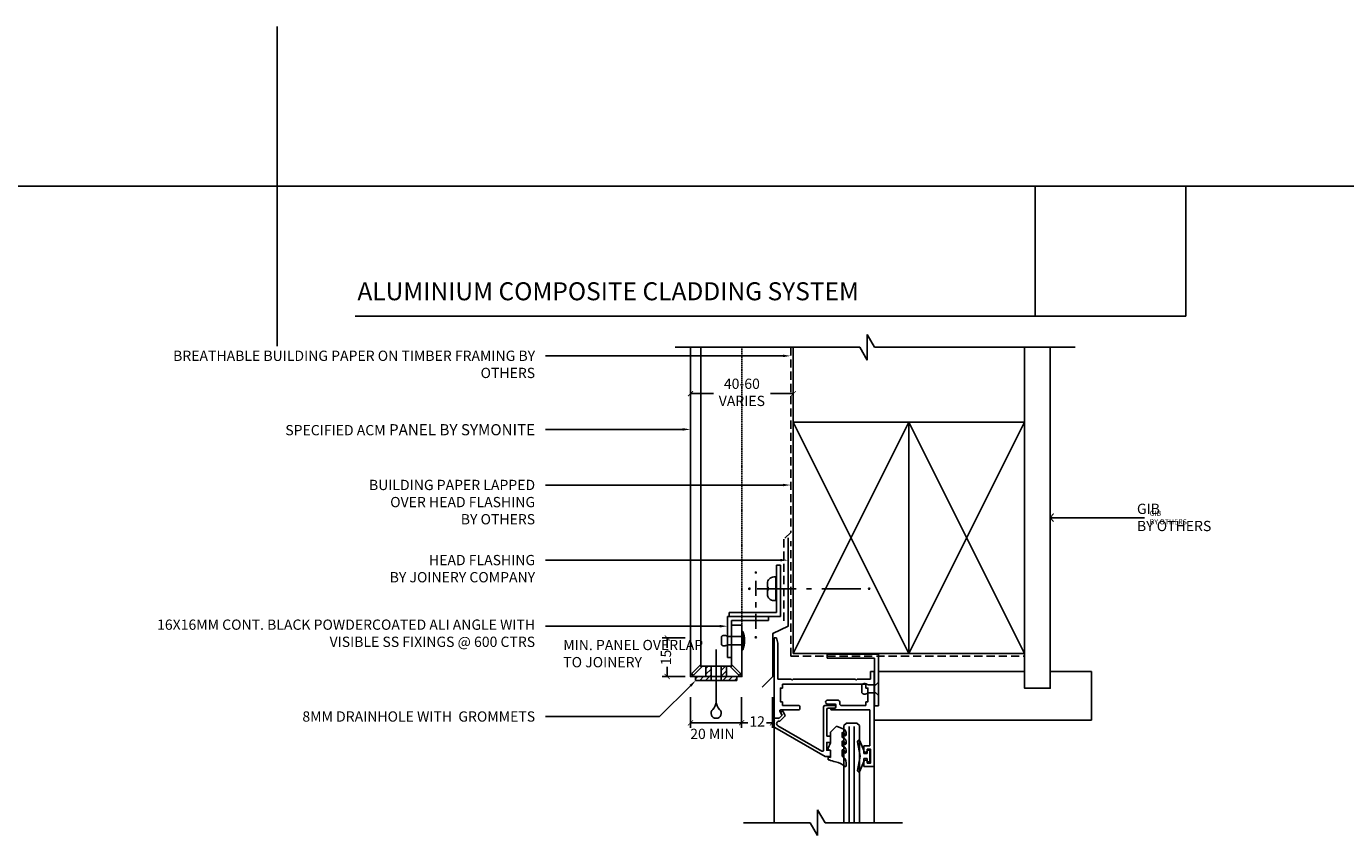
# Model space of a CAD drawing. Units: millimetres. Extents: x -1900 to 9880, y -1245 to 4079.
# Drawn here: x 731 to 1245, y 2188 to 2503 of the extents above; entities that cross this region are included whole.
import ezdxf
from ezdxf import colors
from ezdxf.entities.mleader import LeaderData, LeaderLine
from ezdxf.math import Vec2, Vec3

# ---------------------------------------------------------------- set-up
doc = ezdxf.new("R2010")
doc.units = ezdxf.units.MM
doc.linetypes.add('DASHED', pattern=[0.75, 0.5, -0.25])
doc.linetypes.add('HIDDEN2', pattern=[4.7625, 3.175, -1.5875])
doc.layers.get('0').update_dxf_attribs({"linetype": 'CONTINUOUS'})
doc.layers.get('Defpoints').update_dxf_attribs({"linetype": 'CONTINUOUS'})
for name, color, linetype in [('000_ANNOTATION', 1, 'CONTINUOUS'), ('000_ANNOTATION @ 1', 1, 'CONTINUOUS'), ('000_ANNOTATION @ 2', 1, 'CONTINUOUS'), ('000_TEXT', 7, 'CONTINUOUS'), ('002_DETAIL_ACM CUT', 4, 'CONTINUOUS'), ('002_DETAIL_ACM ELEV', 1, 'DASHED'), ('002_DETAIL_ACP CUT', 4, 'CONTINUOUS'), ('002_DETAIL_ALI ANGLES CUT', 2, 'CONTINUOUS'), ('002_DETAIL_FIXING C LINE', 3, 'CONTINUOUS'), ('002_DETAIL_FIXING C LINE @ 5', 3, 'CONTINUOUS'), ('002_DETAIL_FIXINGS', 1, 'CONTINUOUS'), ('002_DETAIL_FLASHINGS CUT (SINGLE LINE)', 4, 'CONTINUOUS'), ('002_DETAIL_HATCH', 1, 'CONTINUOUS'), ('002_DETAIL_WEEPHOLES', 1, 'CONTINUOUS'), ('002_DETAIL_X', 1, 'CONTINUOUS'), ('003_DETAIL_OTHERS BUILDING PAPER', 2, 'HIDDEN2'), ('003_DETAIL_OTHERS JOINERY', 2, 'CONTINUOUS'), ('003_DETAIL_OTHERS MINOR', 1, 'CONTINUOUS'), ('003_DETAIL_OTHERS TIMBER STRUCTURE CUT', 3, 'CONTINUOUS'), ('00_TITLE BLOCK LINES', 2, 'CONTINUOUS'), ('CYAN', 4, 'CONTINUOUS'), ('GREY', 8, 'CONTINUOUS'), ('Magenta', 6, 'CONTINUOUS'), ('OUTLINE', 2, 'CONTINUOUS'), ('WHITE', 7, 'CONTINUOUS')]:
    doc.layers.add(name, color=color, linetype=linetype)
doc.layers.add('0_ GUIDES', color=7, linetype='CONTINUOUS', plot=False)
doc.styles.add('Arial', font='arial.ttf')
doc.styles.add('ARIAL 2', font='arial.ttf', dxfattribs={"height": 2})
doc.dimstyles.new('DIMS', dxfattribs={"dimscale": 0, "dimtxt": 2, "dimasz": 1, "dimexe": 1, "dimexo": 1, "dimgap": 0.5, "dimtad": 0, "dimdec": 0, "dimtxsty": 'ARIAL 2', "dimblk": 'ARCHTICK', "dimcen": 2.5, "dimclrd": 256, "dimclre": 256, "dimclrt": 7, "dimadec": 0, "dimazin": 0, "dimtfac": 1, "dimtdec": 0, "dimtmove": 2, "dimatfit": 3, "dimfxl": 5, "dimfxlon": 1, "dimlwd": -1, "dimlwe": -1, "dimarcsym": 0})
picture_1 = doc.add_image_def('image1.jpg', size_in_pixel=(663, 571))

# ---------------------------------------------------------------- blocks, each defined once
blk = doc.blocks.new('FOLD')
at = {"layer": 'CYAN'}
for p, q in [((0.65, 1.35), (4, 4.71)), ((1.35, 0.65), (4.71, 4))]:
    blk.add_line(p, q, dxfattribs=at)
blk.add_arc((1, 1), 0.5, 135, 315, dxfattribs=at)
blk = doc.blocks.new('_ArchTick')
at = {"color": 0, "linetype": 'ByBlock', "const_width": 0.15}
blk.add_lwpolyline([(-0.5, -0.5), (0.5, 0.5)], dxfattribs=at)
blk = doc.blocks.new('*D131')
at = {"layer": '000_ANNOTATION', "transparency": 16777216}
for p, q in [((989.61, 2350.4), (989.61, 2362.4)), ((1029.61, 2350.4), (1029.61, 2362.4)), ((989.61, 2360.4), (998.52, 2360.4)), ((1029.61, 2360.4), (1020.7, 2360.4))]:
    blk.add_line(p, q, dxfattribs=at)
at = {"layer": 'Defpoints', "color": 0, "transparency": 16777216}
for p in [(989.61, 2360.4), (1029.61, 2342.8), (989.61, 2339.85)]:
    blk.add_point(p, dxfattribs=at)
at = {"layer": '000_ANNOTATION', "transparency": 16777216, "xscale": 2, "yscale": 2, "zscale": 2, "rotation": 180}
blk.add_blockref('_ArchTick', (989.61, 2360.4), dxfattribs=at)
at = {"layer": '000_ANNOTATION', "transparency": 16777216, "xscale": 2, "yscale": 2, "zscale": 2}
blk.add_blockref('_ArchTick', (1029.61, 2360.4), dxfattribs=at)
at = {"layer": '000_ANNOTATION', "color": 7, "transparency": 16777216, "insert": (1009.61, 2360.4), "char_height": 4, "attachment_point": 5, "style": 'ARIAL 2'}
blk.add_mtext('40-60\\PVARIES', dxfattribs=at)
blk = doc.blocks.new('*D132')
at = {"layer": '000_ANNOTATION', "transparency": 16777216}
for p, q in [((1009.52, 2242.31), (1009.52, 2230.31)), ((1021.52, 2242.31), (1021.52, 2230.31)), ((1009.52, 2232.31), (1011.9, 2232.31)), ((1021.52, 2232.31), (1019.22, 2232.31))]:
    blk.add_line(p, q, dxfattribs=at)
at = {"layer": 'Defpoints', "color": 0, "transparency": 16777216}
for p in [(1009.52, 2250.28), (1021.52, 2250.28), (1009.52, 2232.31)]:
    blk.add_point(p, dxfattribs=at)
at = {"layer": '000_ANNOTATION', "transparency": 16777216, "xscale": 2, "yscale": 2, "zscale": 2, "rotation": 180}
blk.add_blockref('_ArchTick', (1009.52, 2232.31), dxfattribs=at)
at = {"layer": '000_ANNOTATION', "transparency": 16777216, "xscale": 2, "yscale": 2, "zscale": 2}
blk.add_blockref('_ArchTick', (1021.52, 2232.31), dxfattribs=at)
at = {"layer": '000_ANNOTATION', "color": 7, "transparency": 16777216, "insert": (1015.56, 2232.31), "char_height": 4, "attachment_point": 5, "style": 'ARIAL 2'}
blk.add_mtext('12', dxfattribs=at)
blk = doc.blocks.new('*D133')
at = {"layer": '000_ANNOTATION', "transparency": 16777216}
for p, q in [((989.61, 2242.31), (989.61, 2230.31)), ((1009.52, 2242.31), (1009.52, 2230.31)), ((1009.52, 2232.31), (989.61, 2232.31))]:
    blk.add_line(p, q, dxfattribs=at)
at = {"layer": 'Defpoints', "color": 0, "transparency": 16777216}
for p in [(989.61, 2250.31), (1009.52, 2250.28), (989.61, 2232.31)]:
    blk.add_point(p, dxfattribs=at)
at = {"layer": '000_ANNOTATION', "transparency": 16777216, "xscale": 2, "yscale": 2, "zscale": 2, "rotation": 180}
blk.add_blockref('_ArchTick', (989.61, 2232.31), dxfattribs=at)
at = {"layer": '000_ANNOTATION', "transparency": 16777216, "xscale": 2, "yscale": 2, "zscale": 2}
blk.add_blockref('_ArchTick', (1009.52, 2232.31), dxfattribs=at)
at = {"layer": '000_ANNOTATION', "color": 7, "transparency": 16777216, "insert": (998.14, 2227.46), "char_height": 4, "attachment_point": 5, "style": 'ARIAL 2'}
blk.add_mtext('20 MIN', dxfattribs=at)
blk = doc.blocks.new('*D311')
at = {"layer": '000_ANNOTATION', "transparency": 16777216}
for p, q in [((987.61, 2265.31), (978.58, 2265.31)), ((980.58, 2265.31), (980.58, 2261.42)), ((980.58, 2250.31), (980.58, 2254.04)), ((987.61, 2250.31), (978.58, 2250.31))]:
    blk.add_line(p, q, dxfattribs=at)
at = {"layer": 'Defpoints', "color": 0, "transparency": 16777216}
for p in [(980.58, 2265.31), (989.61, 2265.31), (989.61, 2250.31)]:
    blk.add_point(p, dxfattribs=at)
at = {"layer": '000_ANNOTATION', "transparency": 16777216, "xscale": 2, "yscale": 2, "zscale": 2}
for p, rotation in [((980.58, 2265.31), 90), ((980.58, 2250.31), 270)]:
    blk.add_blockref('_ArchTick', p, dxfattribs=dict(at, rotation=rotation))
at = {"layer": '000_ANNOTATION', "color": 7, "transparency": 16777216, "insert": (980.58, 2257.73), "char_height": 4, "attachment_point": 5, "rotation": 90, "style": 'ARIAL 2'}
blk.add_mtext('15', dxfattribs=at)
blk = doc.blocks.new('201_20X20 ANGLE')
at = {"layer": '002_DETAIL_ALI ANGLES CUT'}
for p, q in [((-20, 0), (0, 0)), ((-20, 0), (-20, -1.5)), ((0, 0), (0, -20)), ((-20, -1.5), (-1.5, -1.5)), ((-1.5, -1.5), (-1.5, -20)), ((0, -20), (-1.5, -20))]:
    blk.add_line(p, q, dxfattribs=at)
blk = doc.blocks.new('202_16X16 ANGLE')
at = {"layer": '002_DETAIL_ALI ANGLES CUT'}
for points in [[(-1.6, 1.6, 0), (-1.6, 16, 0)], [(0, 16, 0), (-1.6, 16, 0)], [(0, 0, 0), (0, 16, 0)], [(-16, 1.6, 0), (-1.6, 1.6, 0)], [(-16, 1.6, 0), (-16, 0, 0)], [(-16, 0, 0), (0, 0, 0)]]:
    blk.add_polyline3d(points, dxfattribs=at)
blk = doc.blocks.new('501_90X45 CONT')
at = {"layer": '002_DETAIL_X'}
for p, q in [((-90, 0), (0, -45)), ((0, 0), (-90, -45))]:
    blk.add_line(p, q, dxfattribs=at)
at = {"layer": '003_DETAIL_OTHERS TIMBER STRUCTURE CUT'}
blk.add_lwpolyline([(-90, 0), (0, 0), (0, -45), (-90, -45), (-90, 0)], dxfattribs=at)
blk = doc.blocks.new('101_RIVET')
at = {"layer": '002_DETAIL_FIXINGS'}
for p, q in [((-7.94, -1.6), (-7.94, 1.6)), ((0, 1.6), (-5.66, 1.6)), ((0, 3.6), (0, -3.6)), ((0.34, 3.6), (0, 3.6)), ((0.34, 3.6), (0.34, -3.6)), ((0, -1.6), (-5.66, -1.6)), ((0.34, -3.6), (0, -3.6))]:
    blk.add_line(p, q, dxfattribs=at)
for points in [[(-5.66, 1.6), (-5.79, 1.69), (-5.91, 1.77), (-6.02, 1.84), (-6.13, 1.89), (-6.24, 1.93), (-6.34, 1.96), (-6.43, 1.99), (-6.52, 2.01), (-6.61, 2.03), (-6.69, 2.04), (-6.77, 2.05), (-6.86, 2.05), (-6.94, 2.05), (-7.02, 2.05), (-7.1, 2.04), (-7.19, 2.03), (-7.27, 2.01), (-7.36, 1.98), (-7.45, 1.95), (-7.55, 1.9), (-7.64, 1.85), (-7.74, 1.78), (-7.84, 1.7), (-7.94, 1.6)], [(-5.66, -1.6), (-5.79, -1.69), (-5.91, -1.77), (-6.02, -1.84), (-6.13, -1.89), (-6.24, -1.93), (-6.34, -1.96), (-6.43, -1.99), (-6.52, -2.01), (-6.61, -2.03), (-6.69, -2.04), (-6.77, -2.05), (-6.86, -2.05), (-6.94, -2.05), (-7.02, -2.05), (-7.1, -2.04), (-7.19, -2.03), (-7.27, -2.01), (-7.36, -1.98), (-7.45, -1.95), (-7.55, -1.9), (-7.64, -1.85), (-7.74, -1.78), (-7.84, -1.7), (-7.94, -1.6)]]:
    blk.add_lwpolyline(points, dxfattribs=at)
blk.add_arc((-8.98, 0), 10, 338.8998, 21.1002, dxfattribs=at)
blk = doc.blocks.new('309_DRIP')
at = {"layer": '002_DETAIL_WEEPHOLES'}
blk.add_lwpolyline([(0, 0, 0.213422), (1.33, -2.98, -2.618034), (-1.33, -2.98, 0.213422)], format="xyb", close=True, dxfattribs=at)
blk = doc.blocks.new('312_WEEP W GROMMET')
at = {"layer": '002_DETAIL_HATCH'}
h = blk.add_hatch(dxfattribs=at)
h.set_pattern_fill('ANSI31', color=256, scale=0.5, style=0)
h.set_pattern_definition([(45, (-2387.4966, -822.0923), (-1.122532, 1.122532), [])])
h.paths.add_polyline_path([(8, -5.5), (8, -4), (4, -4), (4, 0), (2, 0), (2, -5.5)])
h.paths.add_polyline_path([(-2, -5.5), (-2, 0), (-4, 0), (-4, -4), (-8, -4), (-8, -5.5)])
at = {"layer": '002_DETAIL_ACP CUT'}
for p, q in [((4, 0), (4, -4)), ((-4, 0), (-4, -4))]:
    blk.add_line(p, q, dxfattribs=at)
at = {"layer": '002_DETAIL_WEEPHOLES'}
for p, q in [((0, 6.57), (0, -13.8)), ((2, 0), (-2, 0)), ((2, 0), (2, -5.5)), ((4, 0), (2, 0)), ((-8, -4), (-8, -5.5)), ((-4, -4), (-8, -4)), ((-2, 0), (-4, 0)), ((-2, 0), (-2, -5.5)), ((8, -4), (4, -4)), ((8, -3.99), (8, -5.49)), ((8, -4), (8, -5.5)), ((-8, -5.5), (-2, -5.5)), ((2, -5.5), (-2, -5.5)), ((2, -5.5), (8, -5.5))]:
    blk.add_line(p, q, dxfattribs=at)
at = {"layer": '002_DETAIL_ACM CUT'}
blk.add_blockref('309_DRIP', (0, -13.8), dxfattribs=at)
blk = doc.blocks.new('ARROWHEAD')
at = {"layer": '000_ANNOTATION'}
blk.add_line((0, 0), (-1.48, 0), dxfattribs=at)
at = {"layer": '000_ANNOTATION', "const_width": 0.15}
blk.add_lwpolyline([(-0.43, 0.53), (0, 0), (-0.43, -0.54)], dxfattribs=at)
blk = doc.blocks.new('DOT')
at = {"layer": '002_DETAIL_FIXING C LINE'}
blk.add_hatch(color=256, dxfattribs=at).paths.add_polyline_path([(0.05, 0, 1), (-0.05, 0, 1)])
blk.add_circle((0, 0), 0.05, dxfattribs=at)
blk = doc.blocks.new('104_FIX C LINE 25MM')
at = {"layer": '002_DETAIL_FIXING C LINE'}
for p, q in [((-3.51, 0), (-9.34, 0)), ((0, 0), (-1.01, 0)), ((0, 0), (1.01, 0)), ((3.51, 0), (9.34, 0))]:
    blk.add_line(p, q, dxfattribs=at)
for centre in [(-12.59, 0), (12.59, 0)]:
    blk.add_circle(centre, 0.25, dxfattribs=at)
at = {"layer": '002_DETAIL_FIXING C LINE @ 5', "yscale": 5, "zscale": 5}
for p, xscale, rotation in [((-12.59, 0), -5, 90), ((12.59, 0), 5, 270)]:
    blk.add_blockref('DOT', p, dxfattribs=dict(at, xscale=xscale, rotation=rotation))
blk = doc.blocks.new('103_FIX LINE 50MM')
at = {"layer": '002_DETAIL_FIXING C LINE'}
for p, q in [((-4.51, 0), (-19.65, 0)), ((0.51, 0), (-0.51, 0)), ((0.51, 0), (1.52, 0)), ((5.52, 0), (20.67, 0))]:
    blk.add_line(p, q, dxfattribs=at)
for centre in [(-22.9, 0), (23.67, 0)]:
    blk.add_circle(centre, 0.25, dxfattribs=at)
at = {"layer": '002_DETAIL_FIXING C LINE @ 5', "yscale": 5, "zscale": 5}
for p, xscale, rotation in [((-22.9, 0), -5, 90), ((23.67, 0), 5, 270)]:
    blk.add_blockref('DOT', p, dxfattribs=dict(at, xscale=xscale, rotation=rotation))
blk = doc.blocks.new('110_PAN HEAD W C LINE')
at = {"layer": '002_DETAIL_FIXINGS'}
for p, q in [((-846.49, 1099.69), (-846.49, 1099.69)), ((-846.49, 1098.69), (-846.49, 1098.69)), ((-846.43, 1099.69), (-846.43, 1099.69)), ((-846.43, 1098.69), (-846.43, 1098.69)), ((-846.42, 1099.69), (-846.42, 1099.69)), ((-846.42, 1098.69), (-846.42, 1098.69)), ((-846.41, 1100.61), (-846.41, 1099.69)), ((-846.41, 1099.69), (-846.41, 1099.69)), ((-846.41, 1099.69), (-846.41, 1099.69)), ((-846.41, 1097.78), (-846.41, 1098.69)), ((-846.41, 1098.69), (-846.41, 1098.69)), ((-846.41, 1098.69), (-846.41, 1098.69))]:
    blk.add_line(p, q, dxfattribs=at)
blk.add_lwpolyline([(-846.67, 1098.69), (-846.57, 1098.69), (-846.49, 1098.69), (-846.47, 1098.69), (-846.43, 1098.69), (-846.42, 1098.69), (-846.41, 1098.69), (-846.41, 1098.69), (-846.41, 1097.09, -0.414214), (-848.91, 1094.59), (-849.66, 1094.59), (-849.66, 1103.79), (-848.91, 1103.79, -0.414214), (-846.41, 1101.29), (-846.41, 1099.69), (-846.41, 1099.69), (-846.42, 1099.69), (-846.43, 1099.69), (-846.47, 1099.69), (-846.49, 1099.69), (-846.57, 1099.69), (-846.67, 1099.69), (-846.71, 1099.69), (-846.71, 1098.69)], format="xyb", close=True, dxfattribs=at)
blk.add_blockref('103_FIX LINE 50MM', (-863.07, 1099.19), dxfattribs=at)
blk = doc.blocks.new('POP6G3')
for p, q in [((-6.36, 1.7), (-6.46, 1.6)), ((-6.46, -1.6), (-6.46, 1.6)), ((-6.26, 1.78), (-6.36, 1.7)), ((-6.17, 1.85), (-6.26, 1.78)), ((-6.07, 1.9), (-6.17, 1.85)), ((-5.98, 1.95), (-6.07, 1.9)), ((-5.89, 1.98), (-5.98, 1.95)), ((-5.8, 2.01), (-5.89, 1.98)), ((-5.71, 2.03), (-5.8, 2.01)), ((-5.63, 2.04), (-5.71, 2.03)), ((-5.54, 2.05), (-5.63, 2.04)), ((-5.46, 2.05), (-5.54, 2.05)), ((-5.38, 2.05), (-5.46, 2.05)), ((-5.3, 2.05), (-5.38, 2.05)), ((-5.22, 2.04), (-5.3, 2.05)), ((-5.13, 2.03), (-5.22, 2.04)), ((-5.05, 2.01), (-5.13, 2.03)), ((-4.96, 1.99), (-5.05, 2.01)), ((-4.86, 1.96), (-4.96, 1.99)), ((-4.76, 1.93), (-4.86, 1.96)), ((-4.66, 1.89), (-4.76, 1.93)), ((-4.55, 1.84), (-4.66, 1.89)), ((-4.43, 1.77), (-4.55, 1.84)), ((-4.31, 1.69), (-4.43, 1.77)), ((-4.18, 1.6), (-4.31, 1.69)), ((-1, 1.6), (-4.18, 1.6)), ((0, 2.6), (-1, 1.6)), ((0, 2.6), (0, -2.6)), ((-6.36, -1.7), (-6.46, -1.6)), ((-6.26, -1.78), (-6.36, -1.7)), ((-6.17, -1.85), (-6.26, -1.78)), ((-6.07, -1.9), (-6.17, -1.85)), ((-5.98, -1.95), (-6.07, -1.9)), ((-5.89, -1.98), (-5.98, -1.95)), ((-5.8, -2.01), (-5.89, -1.98)), ((-5.71, -2.03), (-5.8, -2.01)), ((-5.63, -2.04), (-5.71, -2.03)), ((-5.54, -2.05), (-5.63, -2.04)), ((-5.46, -2.05), (-5.54, -2.05)), ((-5.38, -2.05), (-5.46, -2.05)), ((-5.3, -2.05), (-5.38, -2.05)), ((-5.22, -2.04), (-5.3, -2.05)), ((-5.13, -2.03), (-5.22, -2.04)), ((-5.05, -2.01), (-5.13, -2.03)), ((-4.96, -1.99), (-5.05, -2.01)), ((-4.86, -1.96), (-4.96, -1.99)), ((-4.76, -1.93), (-4.86, -1.96)), ((-4.66, -1.89), (-4.76, -1.93)), ((-4.55, -1.84), (-4.66, -1.89)), ((-4.43, -1.77), (-4.55, -1.84)), ((-4.31, -1.69), (-4.43, -1.77)), ((-4.18, -1.6), (-4.31, -1.69)), ((-1, -1.6), (-4.18, -1.6)), ((0, -2.6), (-1, -1.6))]:
    blk.add_line(p, q)
blk = doc.blocks.new('20X20ANGLE')
at = {"layer": 'OUTLINE'}
for p, q in [((-20, 0), (0, 0)), ((-20, 0), (-20, -1.5)), ((0, 0), (0, -20)), ((-20, -1.5), (-1.5, -1.5)), ((-1.5, -1.5), (-1.5, -20)), ((0, -20), (-1.5, -20))]:
    blk.add_line(p, q, dxfattribs=at)
blk = doc.blocks.new('LIGHT COMMERCIAL HEAD')
at = {"layer": '003_DETAIL_OTHERS JOINERY'}
for p, q in [((-38, 50), (-39, 50)), ((-39, 50), (-39, 18.8)), ((-37.5, 48), (-38, 50)), ((-37.5, 48), (-37.5, 34)), ((-1.5, 37), (-1.5, 34)), ((-1.5, 34), (-1.5, 37)), ((-1.5, 37), (0, 37)), ((0, 37), (0, 0)), ((-35.75, 32), (-3.25, 32)), ((-18.2, 25.8), (-14.2, 25.8)), ((-35.92, 20.15), (-36.72, 21.55)), ((-29.4, 22), (-36.46, 22)), ((-36.26, 20.77), (-35.8, 19.97)), ((-35.75, 25.2), (-35.75, 23.7)), ((-35.75, 23.7), (-29.4, 23.7)), ((-34.74, 20.14), (-35.4, 21.27)), ((-29, 23.3), (-29, 22.4)), ((-19.7, 7.48), (-19.7, 23.22)), ((-19.2, 23.72), (-15.45, 23.72)), ((-18.5, 11.82), (-18.5, 22.22)), ((-18.2, 24.3), (-15.35, 24.3)), ((-15.95, 22.72), (-18, 22.72)), ((-16.6, 22.7), (-15.35, 22.7)), ((-16.6, 22), (-1.7, 22)), ((-15.95, 22.72), (-15.45, 22.72)), ((-12.7, 23.7), (-3.25, 23.7)), ((-3.25, 25.2), (-3.25, 23.7)), ((-1.7, 22), (-1.7, 8)), ((-39, 18.8), (-36.95, 18.8)), ((-37.14, 18.64), (-39, 18.8)), ((-39, 18.8), (-39, 15.62)), ((-20.45, 6.01), (-37.52, 15.87)), ((-37.14, 18.64), (-35.8, 19.97)), ((-36.74, 17.62), (-36.96, 17.64)), ((-36.95, 18.8), (-35.96, 19.79)), ((-36.59, 17.76), (-34.82, 19.54)), ((-38.75, 15.19), (-19.06, 3.82)), ((-17.75, 11.82), (-18.5, 11.82)), ((-19.7, 6.44), (-19.7, 7.13)), ((-4, 8), (-1.7, 8)), ((-4, 8), (-4, 6.12)), ((-19.06, 3.82), (-17.5, 3.82)), ((-4, 0), (-4, 1.88)), ((0, 0), (-4, 0)), ((-3.38, 2.5), (-3.38, 2.5))]:
    blk.add_line(p, q, dxfattribs=at)
at = {"layer": '003_DETAIL_OTHERS JOINERY', "color": 2}
for p, q in [((-14.95, 23.1), (-14.95, 23.9)), ((-13.45, 24.45), (-13.45, 25.05))]:
    blk.add_line(p, q, dxfattribs=at)
at = {"layer": '003_DETAIL_OTHERS JOINERY'}
for points in [[(-6.6, 34), (-7, 33.6), (-7.4, 34), (-31.6, 34), (-32, 33.6), (-32.4, 34), (-37.5, 34)], [(-35.75, 25.2), (-36.5, 25.2), (-36.5, 30.5), (-35.75, 30.5), (-35.75, 32)], [(-3.25, 32), (-3.25, 30.5), (-2.5, 30.5), (-2.5, 25.2), (-3.25, 25.2)], [(-17, 6.32), (-18.5, 6.32), (-18.5, 9.32), (-17, 9.32)], [(-2.75, 1.25), (-1.5, 1.25), (-1.5, 6.75), (-2.75, 6.75)]]:
    blk.add_lwpolyline(points, dxfattribs=at)
for centre, radius, start, end in [((-18.2, 25.05), 0.75, 90, 270), ((-14.2, 25.05), 0.75, 0, 90), ((-36.46, 21.7), 0.3, 90, 209.9999), ((-35.83, 21.02), 0.5, 29.9996, 210.0003), ((-29.4, 23.3), 0.4, 0, 90), ((-29.4, 22.4), 0.4, 270, 0), ((-19.2, 23.22), 0.5, 90, 180), ((-18, 22.22), 0.5, 90, 180), ((-16.6, 22.35), 0.35, 90, 270), ((-15.45, 23.22), 0.5, 270, 90), ((-15.35, 23.9), 0.4, 0, 90), ((-15.35, 23.1), 0.4, 270, 0), ((-12.7, 24.45), 0.75, 180, 270), ((-38.5, 15.62), 0.5, 180, 239.9982), ((-37.05, 16.69), 0.952, 85.0002, 240), ((-36.95, 18.12), 0.5, 264.9998, 315), ((-36.17, 20), 0.3, 315.0004, 29.9999), ((-35.18, 19.89), 0.5, 315.001, 29.9996), ((-20.2, 6.44), 0.5, 239.9997, 0), ((-3.38, 6.12), 0.625, 180, 308.1049), ((-17.5, 4.32), 0.5, 270, 0), ((-3.38, 1.88), 0.625, 90, 180), ((-3.38, 1.88), 0.625, 0, 90)]:
    blk.add_arc(centre, radius, start, end, dxfattribs=at)
at = {"layer": '003_DETAIL_OTHERS MINOR'}
for p, q in [((-39, 15.62), (-39, -21.92)), ((-14.65, 15.71), (-17, 13.36)), ((-11.88, 14.45), (-14.65, 15.71)), ((-9.8, 15.55), (-9.8, -22.08)), ((-7.8, 15.55), (-7.8, -22.08)), ((-17, 13.36), (-17, 9.16)), ((-12.5, 13.14), (-12.5, 11.21)), ((-12.24, 13.26), (-12.31, 13.28)), ((-11.5, 12.2), (-11.5, 12.3)), ((-11, 12.2), (-11, 13.08)), ((-17.94, 7.06), (-17, 9.16)), ((-17, 6.36), (-17, 3.51)), ((-12.5, 9.76), (-12.5, 7.83)), ((-12.5, 3.97), (-12.5, 6.38)), ((-12.24, 9.89), (-12.31, 9.9)), ((-12.24, 6.51), (-12.31, 6.53)), ((-11.5, 8.82), (-11.5, 8.92)), ((-11.5, 5.45), (-11.5, 5.54)), ((-11, 8.82), (-11, 9.71)), ((-11, 5.45), (-11, 6.33)), ((-5.49, 4.05), (-6.52, 9.63)), ((-4.03, 6.17), (-5.57, 9.92)), ((-4.03, 6.17), (-4.03, 5.05)), ((-2.77, 5.05), (-2.77, 6.3)), ((-1.77, 6.3), (-2.77, 6.3)), ((-1.77, 1.8), (-1.77, 6.3)), ((-18, 3.61), (-17, 3.51)), ((-18, 3.61), (-18, 2.61)), ((-11, 1.37), (-11, 0.14)), ((-6.52, -1.53), (-5.49, 4.05)), ((-4.03, 1.92), (-5.57, -1.82)), ((-2.77, 5.05), (-4.03, 5.05)), ((-4.03, 3.05), (-4.03, 1.92)), ((-2.77, 3.05), (-4.03, 3.05)), ((-2.77, 1.8), (-2.77, 3.05)), ((-1.77, 1.8), (-2.77, 1.8)), ((0, 0), (0, -21.92))]:
    blk.add_line(p, q, dxfattribs=at)
blk.add_lwpolyline([(-5.8, -21.92), (-5.8, 15.89), (-6.8, 16.89), (-10.8, 16.89), (-11.8, 15.89), (-11.8, -21.92)], dxfattribs=at)
for centre, radius, start, end in [((-12.35, 13.14), 0.15, 75, 180), ((-12.5, 9.71), 1.5, 0, 90), ((-12.5, 12.3), 1, 0, 75), ((-12.5, 13.08), 1.5, 0, 65.4664), ((-11.25, 12.2), 0.25, 180, 0), ((-17.48, 6.86), 0.5, 155.9427, 270), ((-12.35, 9.76), 0.15, 75, 180), ((-12.5, 6.33), 1.5, 0, 90), ((-12.35, 6.38), 0.15, 75, 180), ((-12.5, 8.92), 1, 0, 75), ((-12.5, 5.54), 1, 0, 75), ((-11.25, 8.82), 0.25, 180, 0), ((-11.25, 5.45), 0.25, 180, 0), ((-6.03, 9.72), 0.5, 23.6561, 190.4676), ((-17.94, 1.61), 1, 68.885, 93.1954), ((-11.62, 18), 16.57, 248.885, 257.8711), ((-17.18, -6.95), 9, 50.1136, 76.6162), ((-13.62, 1.59), 2.63, 355.1956, 64.8044), ((-11.25, 0.14), 0.25, 230.1136, 0), ((-6.03, -1.62), 0.5, 169.5324, 336.3439)]:
    blk.add_arc(centre, radius, start, end, dxfattribs=at)
at = {"layer": 'Magenta'}
blk.add_line((-17.48, 6.36), (-17, 6.36), dxfattribs=at)
at = {"layer": 'OUTLINE'}
for p, q in [((-6.6, 34), (-1.5, 34)), ((-17, 9.32), (-17, 11.07)), ((-19.7, 7.48), (-19.7, 7.13)), ((-17, 4.32), (-17, 6.32)), ((-3.38, 5.5), (-3.38, 5.5)), ((-2.75, 6.75), (-2.75, 6.12)), ((-2.75, 1.88), (-2.75, 1.25))]:
    blk.add_line(p, q, dxfattribs=at)
for centre, radius, start, end in [((-17.75, 11.07), 0.75, 0, 90), ((-3.38, 6.12), 0.625, 270, 0)]:
    blk.add_arc(centre, radius, start, end, dxfattribs=at)
at = {"layer": '003_DETAIL_OTHERS JOINERY'}
blk.add_blockref('20X20ANGLE', (1.64, 43.64), dxfattribs=at)
at = {"layer": 'GREY'}
blk.add_blockref('POP6G3', (1.64, 30.2), dxfattribs=at)
blk = doc.blocks.new('*U384')
at = {"layer": '000_ANNOTATION @ 1'}
ml = blk.add_multileader_mtext('Standard', dxfattribs=at)
ml.set_content('GIB \\P{\\fArial|b1|i0|c0|p34;BY OTHERS}', color=7, style='ARIAL 2')
ml.set_leader_properties(color=256, linetype='ByLayer', lineweight=-1)
ml.set_arrow_properties(name='ARROWHEAD')
ml.build(insert=Vec2(0, 0))
ml.multileader.update_dxf_attribs({"text_left_attachment_type": 2, "text_right_attachment_type": 2, "dogleg_length": 2, "arrow_head_size": 1.5})
ctx = ml.context
ctx.base_point, ctx.char_height, ctx.arrow_head_size, ctx.plane_origin = Vec3(1166.31, 2312.13), 2, 1.5, Vec3(1129.61, 2312.13)
ctx.left_attachment, ctx.right_attachment = 2, 2
notes = []
notes.append((ctx, [(0, (1, 1, 0), (1164.31, 2312.13), (1, 0), 2, [(0, [(1129.61, 2312.13)], 0, [])])]))
ctx.mtext.insert, ctx.mtext.width, ctx.mtext.flow_direction = Vec3(1168.31, 2314.85), 40.5963, 5
at = {"layer": '000_ANNOTATION @ 2'}
ml = blk.add_multileader_mtext('Standard', dxfattribs=at)
ml.set_content('GIB \\P{\\fArial|b1|i0|c0|p34;BY OTHERS}', color=7, style='ARIAL 2')
ml.set_leader_properties(color=256, linetype='ByLayer', lineweight=-1)
ml.set_arrow_properties(name='ARROWHEAD')
ml.build(insert=Vec2(0, 0))
ml.multileader.update_dxf_attribs({"text_left_attachment_type": 2, "text_right_attachment_type": 2, "dogleg_length": 2, "arrow_head_size": 3, "scale": 2})
ctx = ml.context
ctx.base_point, ctx.scale, ctx.arrow_head_size, ctx.landing_gap_size, ctx.plane_origin = Vec3(1159.34, 2312.13), 2, 3, 4, Vec3(1129.61, 2312.13)
ctx.left_attachment, ctx.right_attachment = 2, 2
notes.append((ctx, [(0, (1, 1, 0), (1155.34, 2312.13), (1, 0), 4, [(0, [(1129.61, 2312.13)], 0, [])])]))
ctx.mtext.insert, ctx.mtext.width, ctx.mtext.flow_direction = Vec3(1163.34, 2317.57), 40.5963, 5
for ctx, leaders in notes:
    for number, flags, end, landing, length, lines in leaders:
        leader = LeaderData()
        leader.index, (leader.has_last_leader_line, leader.has_dogleg_vector, leader.attachment_direction) = number, flags
        leader.last_leader_point, leader.dogleg_vector, leader.dogleg_length = Vec3(end), Vec3(landing), length
        for number, points, colour, breaks in lines:
            line = LeaderLine()
            line.index, line.vertices, line.color, line.breaks = number, Vec3.list(points), colors.encode_raw_color(colour), breaks
            leader.lines.append(line)
        ctx.leaders.append(leader)

msp = doc.modelspace()

# ---------------------------------------------------------------- linework, layer by layer
at = {"layer": '000_ANNOTATION'}
msp.add_lwpolyline([(859.14, 2390.56), (1133.01, 2390.56)], dxfattribs=at)
at = {"layer": '002_DETAIL_ACM CUT'}
msp.add_lwpolyline([(993.61, 2378.49), (993.61, 2254.31), (1005.61, 2254.31), (1005.61, 2270.31), (1009.61, 2270.31), (1009.61, 2250.31), (989.61, 2250.31), (989.61, 2378.49)], dxfattribs=at)
at = {"layer": '002_DETAIL_ACM ELEV'}
msp.add_line((1009.61, 2378.49), (1009.61, 2270.31), dxfattribs=at)
at = {"layer": '002_DETAIL_FLASHINGS CUT (SINGLE LINE)'}
msp.add_line((1021.61, 2250.31), (1017.48, 2246.17), dxfattribs=at)
msp.add_lwpolyline([(1021.61, 2250.31), (1021.61, 2267.01), (1027.61, 2269.89), (1027.61, 2304.31)], dxfattribs=at)
at = {"layer": '003_DETAIL_OTHERS BUILDING PAPER'}
msp.add_line((1028.61, 2258.24), (1119.61, 2258.24), dxfattribs=at)
for points in [[(1028.61, 2378.49), (1028.61, 2306.39), (1025.98, 2303.75), (1025.98, 2271.79)], [(1028.61, 2258.24), (1028.61, 2303)]]:
    msp.add_lwpolyline(points, dxfattribs=at)
at = {"layer": '003_DETAIL_OTHERS MINOR'}
for p, q in [((989.61, 2349.31), (989.61, 2378.49)), ((1029.61, 2349.31), (1029.61, 2378.49)), ((1062.77, 2252.31), (1119.61, 2252.31)), ((1129.61, 2252.31), (1145.61, 2252.31)), ((1145.61, 2252.31), (1145.61, 2233.31)), ((1145.61, 2233.31), (1061.13, 2233.31))]:
    msp.add_line(p, q, dxfattribs=at)
msp.add_lwpolyline([(1119.61, 2378.49), (1119.61, 2245.77), (1129.61, 2245.77), (1129.61, 2378.49)], dxfattribs=at)
at = {"layer": '00_TITLE BLOCK LINES'}
for p, q in [((1058.39, 2383.49), (1058.39, 2373.49)), ((1058.39, 2383.49), (1061.28, 2378.49)), ((983.7, 2378.49), (1055.51, 2378.49)), ((1058.39, 2373.49), (1055.51, 2378.49)), ((1061.28, 2378.49), (1139.26, 2378.49)), ((1039.09, 2198.38), (1039.09, 2188.38)), ((1039.09, 2198.38), (1041.98, 2193.38)), ((1010.3, 2193.38), (1036.2, 2193.38)), ((1039.09, 2188.38), (1036.2, 2193.38)), ((1041.98, 2193.38), (1072.09, 2193.38))]:
    msp.add_line(p, q, dxfattribs=at)
at = {"layer": '0_ GUIDES'}
msp.add_line((828.74, 2378.93), (828.74, 2503.35), dxfattribs=at)
msp.add_xline((-1179.08, 2441.14), (-1, 0), dxfattribs=at)

# ---------------------------------------------------------------- block references
at = {"layer": '000_ANNOTATION'}
msp.add_blockref('*U384', (0, 0), dxfattribs=at)
at = {"layer": '000_TEXT', "color": 1}
msp.add_blockref('LIGHT COMMERCIAL HEAD', (1061.13, 2215.31), dxfattribs=at)
at = {"layer": '002_DETAIL_ACM CUT'}
msp.add_blockref('FOLD', (989.61, 2250.31), dxfattribs=at)
at = {"layer": '002_DETAIL_ACM CUT', "rotation": 90}
msp.add_blockref('FOLD', (1009.61, 2250.31), dxfattribs=at)
at = {"layer": '002_DETAIL_ALI ANGLES CUT'}
for name, p, rotation in [('201_20X20 ANGLE', (1024.63, 2273.71), 270), ('202_16X16 ANGLE', (1004.01, 2273.71), 180)]:
    msp.add_blockref(name, p, dxfattribs=dict(at, rotation=rotation))
at = {"layer": '002_DETAIL_FIXING C LINE', "rotation": 270}
msp.add_blockref('104_FIX C LINE 25MM', (1015.05, 2278.19), dxfattribs=at)
at = {"layer": '002_DETAIL_FIXINGS', "rotation": 180}
msp.add_blockref('110_PAN HEAD W C LINE', (173.16, 3383.65), dxfattribs=at)
at = {"layer": '002_DETAIL_FIXINGS'}
msp.add_blockref('101_RIVET', (1009.61, 2264.28), dxfattribs=at)
at = {"layer": '002_DETAIL_HATCH'}
msp.add_blockref('312_WEEP W GROMMET', (999.61, 2254.31), dxfattribs=at)
at = {"layer": '003_DETAIL_OTHERS TIMBER STRUCTURE CUT', "rotation": 270}
for p in [(1074.61, 2259.31), (1119.61, 2259.31)]:
    msp.add_blockref('501_90X45 CONT', p, dxfattribs=at)

# ---------------------------------------------------------------- texts
at = {"layer": '000_ANNOTATION @ 2', "insert": (940.11, 2264.57), "char_height": 4, "width": 54.9708, "attachment_point": 1, "style": 'ARIAL 2'}
msp.add_mtext('MIN. PANEL OVERLAP TO JOINERY', dxfattribs=at)
at = {"layer": 'WHITE', "insert": (860.01, 2403.75), "char_height": 7, "width": 220.4216, "attachment_point": 1, "style": 'Arial'}
msp.add_mtext('{\\fArial|b1|i0|c0|p34;ALUMINIUM COMPOSITE CLADDING SYSTEM}', dxfattribs=at)

# ---------------------------------------------------------------- dimensions: what is measured, and where the dimension line sits
at = {"layer": '000_ANNOTATION @ 2'}
for base, p1, p2, text, override, picture, middle in [((989.61, 2360.4), (1029.61, 2342.8), (989.61, 2339.85), '40-60\\PVARIES', {"dimscale": 2, "dimtix": 0, "dimtofl": 1, "dimtmove": 2, "dimatfit": 3}, '*D131', (1009.61, 2360.4)), ((989.61, 2232.31), (1009.52, 2250.28), (989.61, 2250.31), '20 MIN', {"dimscale": 2, "dimtix": 0, "dimtofl": 1, "dimtmove": 1, "dimatfit": 3}, '*D133', (998.14, 2227.46))]:
    dim = msp.add_linear_dim(base=base, p1=p1, p2=p2, text=text, dimstyle='DIMS', override=override, dxfattribs=at)
    dim.commit()
    dim.dimension.update_dxf_attribs({"geometry": picture, "text_midpoint": middle, "dimtype": 128})
dim = msp.add_linear_dim(base=(980.58, 2265.31), p1=(989.61, 2250.31), p2=(989.61, 2265.31), angle=90, dimstyle='DIMS', override={"dimscale": 2, "dimtix": 0, "dimtofl": 1, "dimtmove": 2, "dimatfit": 3}, dxfattribs=at)
dim.commit()
dim.dimension.update_dxf_attribs({"geometry": '*D311', "text_midpoint": (980.58, 2257.73), "dimtype": 128})
dim = msp.add_linear_dim(base=(1009.52, 2232.31), p1=(1021.52, 2250.28), p2=(1009.52, 2250.28), dimstyle='DIMS', override={"dimscale": 2, "dimtix": 0, "dimtofl": 1, "dimtmove": 2, "dimatfit": 3}, dxfattribs=at)
dim.commit()
dim.dimension.update_dxf_attribs({"geometry": '*D132', "text_midpoint": (1015.56, 2232.31), "dimtype": 128})

# ---------------------------------------------------------------- referenced raster images: frames only (the image files are external)
image = msp.add_image(picture_1, insert=(1123.69, 2390.56), size_in_units=(58.73, 50.58))
image.dxf.flags = 7

# ---------------------------------------------------------------- leaders
ml = msp.add_multileader_mtext('Standard', dxfattribs=at)
ml.set_content('BREATHABLE BUILDING PAPER ON TIMBER FRAMING {\\fArial|b1|i0|c0|p34;BY OTHERS}', color=7, style='ARIAL 2')
ml.set_leader_properties(color=256, linetype='ByLayer', lineweight=-1)
ml.build(insert=Vec2(0, 0))
ml.multileader.update_dxf_attribs({"dogleg_length": 2, "arrow_head_size": 3, "scale": 2})
ctx = ml.context
ctx.base_point, ctx.scale, ctx.arrow_head_size, ctx.landing_gap_size, ctx.plane_origin = Vec3(847.08, 2375.1), 2, 3, 4, Vec3(1028.61, 2375.1)
ctx.text_align_type = 2
notes = []
notes.append((ctx, [(0, (1, 1, 0), (937.16, 2375.1), (-1, 0), 4, [(0, [(1028.61, 2375.1)], 0, [])])]))
ctx.mtext.insert, ctx.mtext.width, ctx.mtext.alignment, ctx.mtext.flow_direction = Vec3(929.16, 2377.14), 81.4202, 3, 5
ml = msp.add_multileader_mtext('Standard', dxfattribs=at)
ml.set_content('SPECIFIED ACM{\\H1.0833x; PANEL \\fArial|b1|i0|c0|p34;BY SYMONITE}', color=7, style='ARIAL 2')
ml.set_leader_properties(color=256, linetype='ByLayer', lineweight=-1)
ml.build(insert=Vec2(0, 0))
ml.multileader.update_dxf_attribs({"dogleg_length": 2, "arrow_head_size": 3, "scale": 2})
ctx = ml.context
ctx.base_point, ctx.scale, ctx.arrow_head_size, ctx.landing_gap_size, ctx.plane_origin = Vec3(860.62, 2346.49), 2, 3, 4, Vec3(989.61, 2346.49)
ctx.text_align_type = 2
notes.append((ctx, [(0, (1, 1, 0), (937.16, 2346.49), (-1, 0), 4, [(0, [(989.61, 2346.49)], 0, [])])]))
ctx.mtext.insert, ctx.mtext.width, ctx.mtext.alignment, ctx.mtext.flow_direction = Vec3(929.16, 2348.53), 66.6889, 3, 5
ml = msp.add_multileader_mtext('Standard', dxfattribs=at)
ml.set_content('BUILDING PAPER LAPPED \\POVER HEAD FLASHING \\P{\\fArial|b1|i0|c0|p34;BY OTHERS}', color=7, style='ARIAL 2')
ml.set_leader_properties(color=256, linetype='ByLayer', lineweight=-1)
ml.build(insert=Vec2(0, 0))
ml.multileader.update_dxf_attribs({"dogleg_length": 2, "arrow_head_size": 3, "scale": 2})
ctx = ml.context
ctx.base_point, ctx.scale, ctx.arrow_head_size, ctx.landing_gap_size, ctx.plane_origin = Vec3(855.37, 2324.84), 2, 3, 4, Vec3(1028.85, 2309.08)
ctx.text_align_type = 2
notes.append((ctx, [(0, (1, 1, 0), (937.16, 2324.84), (-1, 0), 4, [(0, [(1028.61, 2324.84), (958.14, 2324.84)], 0, [])])]))
ctx.mtext.insert, ctx.mtext.width, ctx.mtext.alignment, ctx.mtext.flow_direction = Vec3(929.16, 2326.87), 98.9765, 3, 5
ml = msp.add_multileader_mtext('Standard', dxfattribs=at)
ml.set_content('HEAD FLASHING \\PBY JOINERY COMPANY', color=7, style='ARIAL 2')
ml.set_leader_properties(color=256, linetype='ByLayer', lineweight=-1)
ml.build(insert=Vec2(0, 0))
ml.multileader.update_dxf_attribs({"dogleg_length": 2, "arrow_head_size": 3, "scale": 2})
ctx = ml.context
ctx.base_point, ctx.scale, ctx.arrow_head_size, ctx.landing_gap_size, ctx.plane_origin = Vec3(862.58, 2295.59), 2, 3, 4, Vec3(989.61, 2295.59)
ctx.text_align_type = 2
notes.append((ctx, [(0, (1, 1, 0), (937.16, 2295.59), (-1, 0), 4, [(0, [(1027.61, 2295.59)], 0, [])])]))
ctx.mtext.insert, ctx.mtext.width, ctx.mtext.alignment, ctx.mtext.flow_direction = Vec3(929.16, 2297.63), 66.6889, 3, 5
ml = msp.add_multileader_mtext('Standard', dxfattribs=at)
ml.set_content('16X16MM CONT. BLACK POWDERCOATED ALI ANGLE WITH VISIBLE SS FIXINGS @ 600 CTRS', color=7, style='ARIAL 2')
ml.set_leader_properties(color=256, linetype='ByLayer', lineweight=-1)
ml.build(insert=Vec2(0, 0))
ml.multileader.update_dxf_attribs({"dogleg_length": 2, "arrow_head_size": 3, "scale": 2})
ctx = ml.context
ctx.base_point, ctx.scale, ctx.arrow_head_size, ctx.landing_gap_size, ctx.plane_origin = Vec3(859, 2269.9), 2, 3, 4, Vec3(1006.83, 2267.65)
ctx.text_align_type = 2
notes.append((ctx, [(0, (1, 1, 0), (938.6, 2269.9), (-1, 0), 5.45, [(0, [(1004.01, 2269.9), (975.45, 2269.9)], 0, [])])]))
ctx.mtext.insert, ctx.mtext.width, ctx.mtext.alignment, ctx.mtext.flow_direction = Vec3(929.16, 2272.49), 76.4291, 3, 5
ml = msp.add_multileader_mtext('Standard', dxfattribs=at)
ml.set_content('8MM DRAINHOLE WITH  GROMMETS', color=7, style='ARIAL 2')
ml.set_leader_properties(color=256, linetype='ByLayer', lineweight=-1)
ml.build(insert=Vec2(0, 0))
ml.multileader.update_dxf_attribs({"dogleg_length": 2, "arrow_head_size": 3, "scale": 2})
ctx = ml.context
ctx.base_point, ctx.scale, ctx.arrow_head_size, ctx.landing_gap_size, ctx.plane_origin = Vec3(875.23, 2234.72), 2, 3, 4, Vec3(991.71, 2248.81)
ctx.text_align_type = 2
notes.append((ctx, [(0, (1, 1, 0), (937.72, 2234.72), (-1, 0), 4.57, [(0, [(991.71, 2248.81), (977.62, 2234.72)], 0, [])])]))
ctx.mtext.insert, ctx.mtext.width, ctx.mtext.alignment, ctx.mtext.flow_direction = Vec3(929.16, 2236.75), 59.9438, 3, 5
for ctx, leaders in notes:
    for number, flags, end, landing, length, lines in leaders:
        leader = LeaderData()
        leader.index, (leader.has_last_leader_line, leader.has_dogleg_vector, leader.attachment_direction) = number, flags
        leader.last_leader_point, leader.dogleg_vector, leader.dogleg_length = Vec3(end), Vec3(landing), length
        for number, points, colour, breaks in lines:
            line = LeaderLine()
            line.index, line.vertices, line.color, line.breaks = number, Vec3.list(points), colors.encode_raw_color(colour), breaks
            leader.lines.append(line)
        ctx.leaders.append(leader)

doc.saveas('drawing.dxf')
